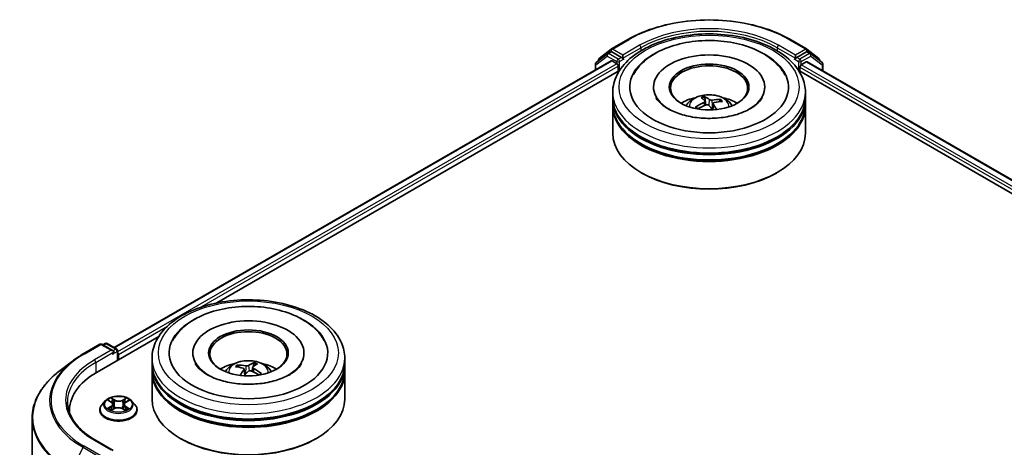
# Model space of a CAD drawing. Units: millimetres. Extents: x 36 to 7134, y 20 to 1144.
# Drawn here: x 361 to 438, y 525 to 558 of the extents above; entities that cross this region are included whole.
import ezdxf

# ---------------------------------------------------------------- set-up
doc = ezdxf.new("R2010")
doc.units = ezdxf.units.MM
doc.header["$LTSCALE"] = 2.5
doc.layers.add('Visible (ISO)', color=7, linetype='Continuous', lineweight=35)
doc.layers.add('Visible Narrow (ISO)', color=7, linetype='Continuous', lineweight=25)

msp = doc.modelspace()

# ---------------------------------------------------------------- linework, layer by layer
at = {"layer": 'Visible (ISO)'}
for p, q in [((407.1486, 556.1546), (408.4567, 556.9099)), ((421.0243, 556.9099), (422.3324, 556.1546)), ((406.8266, 555.7878), (405.9506, 555.1014)), ((406.1981, 555.4117), (407.131, 556.1428)), ((406.8441, 555.7996), (407.0916, 555.9425)), ((407.9169, 555.5019), (407.1666, 555.9351)), ((408.023, 555.4407), (408.023, 555.6856)), ((421.458, 555.6856), (421.458, 555.4407)), ((422.3144, 555.9351), (421.5641, 555.5019)), ((422.3499, 556.1428), (423.2829, 555.4117)), ((422.6369, 555.7996), (422.3894, 555.9425)), ((423.5304, 555.1014), (422.6544, 555.7878)), ((368.4393, 532.907), (407.1138, 555.2357)), ((405.8931, 554.9833), (405.8931, 554.5309)), ((406.1406, 555.2503), (406.1406, 555.2937)), ((407.1888, 555.2283), (407.5634, 555.012)), ((407.6694, 554.8283), (407.6694, 554.4201)), ((408.0494, 555.3747), (408.054, 555.372)), ((421.4269, 555.372), (421.4316, 555.3747)), ((421.8116, 554.4201), (421.8116, 554.7466)), ((421.9176, 554.9304), (422.2922, 555.1466)), ((422.3672, 555.1541), (492.7908, 514.495)), ((423.3404, 555.2937), (423.3404, 555.2503)), ((423.5879, 554.4493), (423.5879, 554.9833)), ((376.4289, 536.3834), (407.7646, 554.475)), ((421.7163, 554.475), (484.8718, 518.0122)), ((407.2405, 552.3788), (407.2405, 552.7871)), ((410.4155, 553.1953), (410.4155, 553.0973)), ((419.0655, 553.1953), (419.0655, 553.0973)), ((422.2405, 552.3788), (422.2405, 552.7871)), ((407.2405, 551.8481), (407.2405, 552.2563)), ((407.2405, 549.6027), (407.2405, 551.7256)), ((414.4929, 551.791), (414.3993, 552.3908)), ((414.4216, 552.0915), (414.4553, 551.7776)), ((415.0594, 551.9113), (415.0058, 551.4121)), ((415.5905, 552.1682), (415.5422, 552.0537)), ((422.2405, 551.8481), (422.2405, 552.2563)), ((422.2405, 549.6027), (422.2405, 551.7256)), ((413.7795, 551.6013), (413.7617, 551.6287)), ((409.5079, 546.5), (409.4372, 546.5409)), ((419.9731, 546.5), (420.0438, 546.5409)), ((367.1168, 531.007), (371.9143, 533.7768)), ((366.0303, 532.415), (367.3384, 533.1702)), ((368.3629, 532.6654), (367.4884, 533.1702)), ((367.7411, 533.2235), (367.5686, 533.1239)), ((367.8911, 533.2235), (368.6414, 532.7903)), ((368.7164, 531.9305), (368.7164, 532.6604)), ((365.1979, 531.8608), (364.1423, 531.0481)), ((368.7786, 531.9664), (368.7786, 532.3746)), ((371.3902, 531.6806), (371.3902, 532.0889)), ((374.5652, 532.4971), (374.5652, 532.3991)), ((383.2152, 532.4971), (383.2152, 532.3991)), ((386.3902, 531.6806), (386.3902, 532.0889)), ((371.3902, 531.1499), (371.3902, 531.5581)), ((371.3902, 528.9045), (371.3902, 531.0274)), ((378.1364, 531.3868), (378.0893, 531.5074)), ((378.5604, 531.2356), (378.6091, 530.7824)), ((379.1854, 531.0509), (379.1852, 531.0505)), ((379.2199, 531.3716), (379.1854, 531.0504)), ((379.307, 531.6754), (379.2591, 531.4247)), ((386.3902, 531.1499), (386.3902, 531.5581)), ((386.3902, 528.9045), (386.3902, 531.0274)), ((367.7532, 528.7655), (367.5051, 528.4888)), ((368.0069, 528.8031), (368.2147, 528.6744)), ((369.3536, 528.6628), (369.5705, 528.788)), ((369.8039, 528.7655), (370.052, 528.4888)), ((364.9641, 528.0064), (364.9641, 527.8558)), ((367.3286, 528.0472), (367.3286, 528.0638)), ((368.2342, 528.0434), (368.4597, 528.1647)), ((368.3402, 528.5029), (368.3811, 528.1224)), ((369.0773, 528.1583), (369.2941, 528.0331)), ((369.2169, 528.4847), (369.1758, 528.1014)), ((370.2286, 528.0472), (370.2286, 528.0638)), ((362.0641, 439.7881), (362.0641, 527.4307)), ((368.3629, 524.9087), (366.9797, 525.7072)), ((373.6576, 525.8018), (373.5869, 525.8427)), ((384.1228, 525.8018), (384.1935, 525.8427))]:
    msp.add_line(p, q, dxfattribs=at)
for centre, start, end in [((406.9191, 555.6697), 120, 128.080361), ((407.2236, 556.0247), 120, 128.080361), ((422.2574, 556.0247), 51.919639, 60), ((422.5619, 555.6697), 51.919639, 60), ((406.0431, 554.9833), 128.080361, 180), ((406.2906, 555.2937), 128.080361, 180), ((423.1904, 555.2937), 0, 51.919639), ((423.4379, 554.9833), 0, 51.919639), ((367.4134, 533.0403), 60, 120), ((367.8161, 533.0936), 60, 120), ((368.5664, 532.6604), 0, 60)]:
    msp.add_arc(centre, 0.15, start, end, dxfattribs=at)
for centre, major_axis, ratio, start_param, end_param in [((407.1666, 555.8126), (-0.075, 0.1299), 0.5773503, 5.4977871, 6.2831853), ((414.7405, 553.1953), (6.175, 0), 0.5773503, 2.2877064, 7.1370716), ((414.7405, 553.1953), (4.325, 0), 0.5773503, 5.4710656, 10.2368977), ((422.3144, 555.8126), (0.075, 0.1299), 0.5773503, 0, 0.7853982), ((407.1888, 555.1058), (-0.075, 0.1299), 0.5773503, 5.4977871, 6.2831853), ((407.5634, 554.8895), (-0.075, 0.1299), 0.5773503, 3.9269908, 5.4977871), ((408.129, 555.5019), (-0.075, -0.1299), 0.5773503, 5.4977871, 7.0685835), ((414.7405, 553.1137), (-3, 0), 0.5773503, 2.3727253, 7.0520527), ((421.3519, 555.5019), (0.075, -0.1299), 0.5773503, 5.4977871, 7.0685835), ((421.9176, 554.8079), (-0.075, -0.1299), 0.5773503, 3.9269908, 5.4977871), ((422.2922, 555.0242), (0.075, 0.1299), 0.5773503, 0, 0.7853982), ((414.68, 549.3426), (-0.7907, 3.1516), 0.457042, 5.7364918, 5.9754761), ((414.7405, 552.2563), (7.5, 0), 0.5773503, 3.12745, 6.2973279), ((414.7405, 551.7256), (7.5, 0), 0.5773503, 3.12745, 6.2973279), ((414.7405, 552.3788), (-7.5, 0), 0.5773503, 0, 3.1415927), ((414.7405, 551.8481), (-7.5, 0), 0.5773503, 0, 3.1415927), ((414.7405, 550.7458), (-3, 0), 0.5773503, 5.0762837, 5.5305884), ((414.7754, 549.3278), (-2.1144, -2.4671), 0.7547193, 4.1458059, 4.3847902), ((414.7119, 549.3996), (2.6828, 1.8331), 0.6919896, 1.1952317, 1.434216), ((414.8043, 549.3793), (-1.0374, 3.0792), 0.2822163, 5.7069552, 5.9459395), ((414.801, 549.3829), (1.2476, -3.0002), 0.3564032, 2.1564909, 2.3240512), ((414.7691, 549.3259), (-2.418, -2.1704), 0.7926284, 3.7889169, 4.0279012), ((414.6767, 549.3463), (-0.5767, 3.1976), 0.3828551, 5.353734, 5.5456384), ((414.7055, 549.3977), (2.4452, 2.1397), 0.6540806, 0.6565494, 0.8955337), ((414.7405, 550.7458), (-3, 0), 0.5773503, 3.8941895, 4.3484943), ((414.7405, 552.2563), (-7.4, 0), 0.5773503, 0.478284, 2.6633086), ((414.7405, 549.6027), (7.5, 0), 0.5773503, 3.1415927, 6.2831853), ((414.7405, 551.7256), (-7.4, 0), 0.5773503, 0.478284, 2.6633086), ((414.7405, 549.5211), (7.4, 0), 0.5773503, 3.9269908, 5.4977871), ((378.8902, 532.4971), (6.175, 0), 0.5773503, 2.2877064, 7.1370716), ((378.8902, 532.4971), (4.325, 0), 0.5773503, 5.4710656, 10.2368977), ((378.8902, 532.4155), (-3, 0), 0.5773503, 2.3727253, 7.0520527), ((368.2129, 532.5788), (0.2121, 0), 0.5773503, 0, 1.5707963), ((368.3189, 532.5175), (-0.075, -0.1299), 0.5773503, 0.7853982, 2.3561945), ((368.6725, 532.4359), (0.075, -0.1299), 0.5773503, 0.7853982, 1.9291159), ((372.3141, 528.0064), (-7.35, 0), 0.5773503, 5.4977871, 6.3223572), ((378.8902, 531.5581), (7.5, 0), 0.5773503, 3.12745, 6.2973279), ((378.8902, 531.0274), (7.5, 0), 0.5773503, 3.12745, 6.2973279), ((378.8902, 531.6806), (-7.5, 0), 0.5773503, 0, 3.1415927), ((378.8902, 531.1499), (-7.5, 0), 0.5773503, 0, 3.1415927), ((378.8902, 530.0476), (-3, 0), 0.5773503, 5.0762837, 5.5305884), ((378.9298, 528.6978), (2.2579, -2.3365), 0.6200562, 2.306229, 2.5452133), ((378.8567, 528.6291), (-2.1853, 2.4046), 0.7642989, 5.4692486, 5.7082329), ((378.9515, 528.6452), (-0.7395, -3.164), 0.4399807, 3.8933695, 4.0932844), ((378.8326, 528.6874), (1.4141, 2.9254), 0.4103314, 0.8459419, 1.0177289), ((378.9478, 528.6417), (0.9623, 3.1035), 0.5109701, 0.3274505, 0.5664348), ((378.9237, 528.7), (2.5021, -2.073), 0.6636601, 1.790698, 2.015921), ((378.8288, 528.6839), (1.1976, 3.0205), 0.3393419, 0.360416, 0.5994003), ((378.8506, 528.6313), (-1.8882, 2.6443), 0.720695, 5.0984722, 5.3374565), ((378.8902, 530.0476), (-3, 0), 0.5773503, 3.8941895, 4.3484943), ((378.8902, 531.5581), (-7.4, 0), 0.5773503, 0.478284, 2.6633086), ((378.8902, 528.9045), (7.5, 0), 0.5773503, 3.1415927, 6.2831853), ((378.8902, 531.0274), (-7.4, 0), 0.5773503, 0.478284, 2.6633086), ((372.3141, 527.1899), (-7.5, 0), 0.5773503, 6.0825558, 6.1060904), ((378.8902, 528.8229), (7.4, 0), 0.5773503, 3.9269908, 5.4977871)]:
    msp.add_ellipse(centre, major_axis=major_axis, ratio=ratio, start_param=start_param, end_param=end_param, dxfattribs=at)
for centre in [(414.7405, 553.1953), (378.8902, 532.4971)]:
    msp.add_ellipse(centre, major_axis=(-3.1, 0), ratio=0.5773503, dxfattribs=at)
for points, knots in [([(408.4567, 556.9099), (409.1187, 557.292), (409.8825, 557.6121), (411.5412, 558.1001), (412.4359, 558.2678), (414.2706, 558.4356), (415.2104, 558.4356), (417.0451, 558.2678), (417.9397, 558.1001), (419.5985, 557.6121), (420.3623, 557.292), (421.0243, 556.9099)], [1.5707963, 1.5707963, 1.5707963, 1.5707963, 1.8849556, 1.8849556, 2.1991149, 2.1991149, 2.5132741, 2.5132741, 2.8274334, 2.8274334, 3.1415927, 3.1415927, 3.1415927, 3.1415927]), ([(407.2405, 552.7871), (407.2405, 553.251), (407.3567, 553.7133), (407.8058, 554.603), (408.151, 555.0267), (409.0507, 555.8079), (409.6204, 556.1585), (410.9144, 556.7344), (411.6407, 556.9579), (413.1685, 557.2556), (413.9693, 557.3303), (415.5682, 557.3266), (416.3659, 557.2485), (417.8842, 556.9457), (418.6043, 556.7207), (419.8979, 556.1385), (420.4707, 555.7808), (421.398, 554.9589), (421.7561, 554.4948), (422.1501, 553.6056), (422.2405, 553.1968), (422.2405, 552.7871)], [2.5790578, 2.5790578, 2.5790578, 2.5790578, 2.8626629, 2.8626629, 3.1658623, 3.1658623, 3.4931246, 3.4931246, 3.8244026, 3.8244026, 4.1538711, 4.1538711, 4.4824892, 4.4824892, 4.8119939, 4.8119939, 5.143289, 5.143289, 5.4701648, 5.4701648, 5.7206505, 5.7206505, 5.7206505, 5.7206505]), ([(408.8317, 554.1328), (408.9583, 554.3737), (409.1158, 554.5987), (409.6303, 555.1891), (410.0435, 555.5145), (411.0245, 556.0852), (411.6048, 556.3198), (412.8447, 556.6596), (413.5043, 556.7644), (414.8357, 556.8396), (415.5071, 556.8111), (416.8073, 556.6235), (417.4358, 556.4642), (418.5974, 556.0168), (419.1298, 555.7278), (420.024, 555.0275), (420.3921, 554.6174), (420.6454, 554.1402), (420.6473, 554.1365), (420.6493, 554.1328)], [2.354394, 2.354394, 2.354394, 2.354394, 2.5259347, 2.5259347, 2.8412862, 2.8412862, 3.1873347, 3.1873347, 3.5330023, 3.5330023, 3.8753947, 3.8753947, 4.218763, 4.218763, 4.5660579, 4.5660579, 4.9039331, 4.9039331, 4.9065675, 4.9065675, 4.9065675, 4.9065675]), ([(407.9169, 555.5019), (407.9303, 555.4942), (407.9445, 555.4827), (407.9715, 555.4555), (407.9845, 555.4398), (408.0029, 555.4179), (408.0097, 555.4098), (408.0233, 555.3953), (408.0301, 555.3888), (408.0407, 555.3803), (408.045, 555.3772), (408.0494, 555.3747)], [0.185147228, 0.185147228, 0.185147228, 0.185147228, 0.196528423, 0.196528423, 0.207909617, 0.207909617, 0.213859594, 0.213859594, 0.21980957, 0.21980957, 0.223874943, 0.223874943, 0.223874943, 0.223874943]), ([(421.4316, 555.3747), (421.436, 555.3772), (421.4403, 555.3803), (421.4509, 555.3888), (421.4577, 555.3953), (421.4713, 555.4098), (421.4781, 555.4179), (421.4965, 555.4398), (421.5095, 555.4555), (421.5365, 555.4827), (421.5507, 555.4942), (421.5641, 555.5019)], [0.022988029, 0.022988029, 0.022988029, 0.022988029, 0.027053401, 0.027053401, 0.033003378, 0.033003378, 0.038953354, 0.038953354, 0.050334548, 0.050334548, 0.061715743, 0.061715743, 0.061715743, 0.061715743]), ([(412.9511, 551.7338), (413.0068, 551.83), (413.0725, 551.9153), (413.2632, 552.1171), (413.3977, 552.2159), (413.7169, 552.396), (413.9066, 552.4664), (414.3081, 552.564), (414.5207, 552.5885), (414.9439, 552.5895), (415.1542, 552.5667), (415.5641, 552.4706), (415.7637, 552.3974), (416.1277, 552.1896), (416.2955, 552.0578), (416.4677, 551.8331), (416.5002, 551.785), (416.5299, 551.7338)], [5.5074006, 5.5074006, 5.5074006, 5.5074006, 5.6842455, 5.6842455, 5.9816029, 5.9816029, 6.3568628, 6.3568628, 6.7512877, 6.7512877, 7.1411241, 7.1411241, 7.5353919, 7.5353919, 7.9096977, 7.9096977, 8.0037768, 8.0037768, 8.0037768, 8.0037768]), ([(414.3627, 552.4556), (414.3663, 552.4542), (414.3704, 552.4513), (414.3778, 552.444), (414.3823, 552.4378), (414.389, 552.4256), (414.3925, 552.4174), (414.3966, 552.4042), (414.3983, 552.3972), (414.3993, 552.3908)], [0.014560073, 0.014560073, 0.014560073, 0.014560073, 0.018722682, 0.018722682, 0.023429831, 0.023429831, 0.028069056, 0.028069056, 0.031810233, 0.031810233, 0.031810233, 0.031810233]), ([(416.9125, 551.067), (416.5284, 550.949), (416.1057, 550.8609), (415.22, 550.7573), (414.7565, 550.7431), (413.844, 550.7929), (413.3951, 550.8572), (412.5675, 551.0532), (412.188, 551.1841), (411.5418, 551.4861), (411.273, 551.6561), (410.8609, 551.9992), (410.7176, 552.1711), (410.6191, 552.3403), (410.6102, 552.3563), (410.602, 552.372)], [0, 0, 0, 0, 0.2889887, 0.2889887, 0.583141, 0.583141, 0.878123, 0.878123, 1.1693348, 1.1693348, 1.4533552, 1.4533552, 1.7352619, 1.7352619, 1.7649749, 1.7649749, 1.7649749, 1.7649749]), ([(414.4079, 552.1208), (414.4162, 552.1116), (414.4213, 552.1004), (414.4224, 552.0768), (414.4184, 552.0643), (414.4036, 552.0416), (414.3918, 552.0297), (414.3656, 552.0115), (414.3528, 552.0044), (414.3393, 551.9985)], [0, 0, 0, 0, 0.012499779, 0.012499779, 0.024999557, 0.024999557, 0.037523671, 0.037523671, 0.046676606, 0.046676606, 0.046676606, 0.046676606]), ([(414.5159, 551.799), (414.5349, 551.8056), (414.5568, 551.8101), (414.601, 551.8126), (414.6232, 551.8107), (414.6622, 551.8018), (414.6816, 551.7944), (414.7095, 551.7772), (414.7197, 551.7686), (414.7276, 551.7595)], [0, 0, 0, 0, 0.012499779, 0.012499779, 0.024999557, 0.024999557, 0.037523671, 0.037523671, 0.046676606, 0.046676606, 0.046676606, 0.046676606]), ([(414.9651, 552.1831), (414.9461, 552.1801), (414.9242, 552.1786), (414.88, 552.1799), (414.8577, 552.1826), (414.8188, 552.1909), (414.7994, 552.197), (414.7715, 552.21), (414.7613, 552.2162), (414.7534, 552.2227)], [0, 0, 0, 0, 0.012499779, 0.012499779, 0.024999557, 0.024999557, 0.037523671, 0.037523671, 0.046676606, 0.046676606, 0.046676606, 0.046676606]), ([(415.0731, 551.8614), (415.0648, 551.8741), (415.0597, 551.8883), (415.0586, 551.9157), (415.0626, 551.9289), (415.0774, 551.9512), (415.0892, 551.9617), (415.1154, 551.9757), (415.1282, 551.9804), (415.1416, 551.9836)], [0, 0, 0, 0, 0.012499779, 0.012499779, 0.024999557, 0.024999557, 0.037523671, 0.037523671, 0.046676606, 0.046676606, 0.046676606, 0.046676606]), ([(415.5905, 552.1682), (415.593, 552.1739), (415.5965, 552.18), (415.6052, 552.1908), (415.612, 552.1971), (415.6249, 552.2056), (415.6333, 552.2094), (415.6468, 552.2128), (415.6542, 552.2135), (415.6605, 552.2131)], [0.0427285, 0.0427285, 0.0427285, 0.0427285, 0.046469677, 0.046469677, 0.051108902, 0.051108902, 0.055816051, 0.055816051, 0.05997866, 0.05997866, 0.05997866, 0.05997866]), ([(418.879, 552.372), (418.7884, 552.1996), (418.6279, 552.0001), (418.1731, 551.6325), (417.9016, 551.4652), (417.3765, 551.2256), (417.152, 551.1405), (416.9125, 551.067)], [5.49598667, 5.49598667, 5.49598667, 5.49598667, 5.82152837, 5.82152837, 6.1030491, 6.1030491, 6.28318531, 6.28318531, 6.28318531, 6.28318531]), ([(413.6929, 551.6326), (413.6986, 551.6366), (413.7055, 551.6401), (413.7183, 551.6444), (413.7264, 551.6455), (413.7391, 551.6445), (413.746, 551.6424), (413.755, 551.6367), (413.7588, 551.6328), (413.7617, 551.6287)], [0.014560073, 0.014560073, 0.014560073, 0.014560073, 0.018722682, 0.018722682, 0.023429831, 0.023429831, 0.028069056, 0.028069056, 0.031810233, 0.031810233, 0.031810233, 0.031810233]), ([(413.8609, 551.5104), (413.8595, 551.5116), (413.8582, 551.5129), (413.8481, 551.5222), (413.8397, 551.5304), (413.8237, 551.5469), (413.8161, 551.5552), (413.8017, 551.572), (413.7949, 551.5805), (413.7821, 551.5975), (413.7761, 551.6061), (413.7705, 551.6146)], [4.61786648, 4.61786648, 4.61786648, 4.61786648, 4.62548288, 4.62548288, 4.67523647, 4.67523647, 4.72499006, 4.72499006, 4.77474364, 4.77474364, 4.82449723, 4.82449723, 4.82449723, 4.82449723]), ([(371.3902, 532.0889), (371.3902, 532.5528), (371.5064, 533.0151), (371.9555, 533.9048), (372.3007, 534.3285), (373.2004, 535.1097), (373.7701, 535.4603), (375.0641, 536.0362), (375.7904, 536.2597), (377.3182, 536.5574), (378.119, 536.6321), (379.7178, 536.6284), (380.5156, 536.5503), (382.0339, 536.2475), (382.754, 536.0225), (384.0476, 535.4403), (384.6204, 535.0826), (385.5477, 534.2607), (385.9057, 533.7967), (386.2998, 532.9074), (386.3902, 532.4986), (386.3902, 532.0889)], [2.3561945, 2.3561945, 2.3561945, 2.3561945, 2.6397996, 2.6397996, 2.9429989, 2.9429989, 3.2702613, 3.2702613, 3.6015393, 3.6015393, 3.9310077, 3.9310077, 4.2596259, 4.2596259, 4.5891306, 4.5891306, 4.9204257, 4.9204257, 5.2473015, 5.2473015, 5.4977871, 5.4977871, 5.4977871, 5.4977871]), ([(372.9814, 533.4346), (373.0345, 533.5357), (373.0931, 533.634), (373.4178, 534.1222), (373.7605, 534.4648), (374.6143, 535.0959), (375.1442, 535.3703), (376.3121, 535.8002), (376.9524, 535.9527), (378.2672, 536.1229), (378.941, 536.1418), (380.2648, 536.0476), (380.9147, 535.9348), (382.1384, 535.5802), (382.7116, 535.3376), (383.7198, 534.7247), (384.1569, 534.3543), (384.6073, 533.7629), (384.7107, 533.6026), (384.799, 533.4346)], [2.1315307, 2.1315307, 2.1315307, 2.1315307, 2.2034839, 2.2034839, 2.4998534, 2.4998534, 2.8400052, 2.8400052, 3.1871234, 3.1871234, 3.5302766, 3.5302766, 3.8727785, 3.8727785, 4.2187278, 4.2187278, 4.5640873, 4.5640873, 4.6837042, 4.6837042, 4.6837042, 4.6837042]), ([(365.1979, 531.8608), (365.2489, 531.9), (365.3008, 531.9388), (365.4065, 532.0156), (365.4603, 532.0535), (365.5696, 532.1283), (365.6251, 532.1653), (365.7379, 532.2383), (365.7952, 532.2743), (365.9115, 532.3454), (365.9705, 532.3804), (366.0303, 532.415)], [2.99965734, 2.99965734, 2.99965734, 2.99965734, 3.0280444, 3.0280444, 3.05643146, 3.05643146, 3.08481853, 3.08481853, 3.11320559, 3.11320559, 3.14159265, 3.14159265, 3.14159265, 3.14159265]), ([(377.1008, 531.0356), (377.1565, 531.1318), (377.2222, 531.2171), (377.4129, 531.4189), (377.5473, 531.5177), (377.8666, 531.6978), (378.0563, 531.7682), (378.4578, 531.8658), (378.6704, 531.8903), (379.0935, 531.8914), (379.3039, 531.8685), (379.7138, 531.7724), (379.9134, 531.6992), (380.2774, 531.4914), (380.4452, 531.3596), (380.6174, 531.1349), (380.6499, 531.0868), (380.6796, 531.0356)], [6.0549766, 6.0549766, 6.0549766, 6.0549766, 6.2318215, 6.2318215, 6.5291789, 6.5291789, 6.9044389, 6.9044389, 7.2988638, 7.2988638, 7.6887001, 7.6887001, 8.0829679, 8.0829679, 8.4572738, 8.4572738, 8.5513529, 8.5513529, 8.5513529, 8.5513529]), ([(364.1423, 531.0481), (363.8773, 530.8441), (363.6344, 530.6297), (363.1973, 530.1835), (363.003, 529.9517), (362.6667, 529.474), (362.5247, 529.2282), (362.2959, 528.7264), (362.2092, 528.4705), (362.0933, 527.9533), (362.0641, 527.692), (362.0641, 527.4307)], [3.28352797, 3.28352797, 3.28352797, 3.28352797, 3.41222054, 3.41222054, 3.54091311, 3.54091311, 3.66960568, 3.66960568, 3.79829825, 3.79829825, 3.92699082, 3.92699082, 3.92699082, 3.92699082]), ([(380.115, 530.1523), (379.6782, 530.0835), (379.2193, 530.0516), (378.303, 530.066), (377.8458, 530.1129), (376.9895, 530.2782), (376.59, 530.3959), (375.8959, 530.6789), (375.5996, 530.8432), (375.1331, 531.1831), (374.9618, 531.3578), (374.8099, 531.5715), (374.778, 531.6237), (374.7516, 531.6738)], [0, 0, 0, 0, 0.2933327, 0.2933327, 0.5885323, 0.5885323, 0.880986, 0.880986, 1.1667251, 1.1667251, 1.4475095, 1.4475095, 1.5421115, 1.5421115, 1.5421115, 1.5421115]), ([(378.0222, 531.5554), (378.0283, 531.5555), (378.0354, 531.5545), (378.0483, 531.5505), (378.0564, 531.5463), (378.0688, 531.5372), (378.0753, 531.5307), (378.0835, 531.5195), (378.0869, 531.5132), (378.0893, 531.5074)], [0.014560073, 0.014560073, 0.014560073, 0.014560073, 0.018722682, 0.018722682, 0.023429831, 0.023429831, 0.028069056, 0.028069056, 0.031810233, 0.031810233, 0.031810233, 0.031810233]), ([(378.4893, 531.3036), (378.5062, 531.2985), (378.522, 531.2908), (378.546, 531.2712), (378.5541, 531.2594), (378.5618, 531.2355), (378.5618, 531.2217), (378.554, 531.198), (378.5484, 531.188), (378.541, 531.1786)], [0, 0, 0, 0, 0.012499779, 0.012499779, 0.024999557, 0.024999557, 0.037523671, 0.037523671, 0.046676606, 0.046676606, 0.046676606, 0.046676606]), ([(378.9088, 531.5244), (378.8969, 531.5163), (378.8808, 531.5087), (378.8437, 531.4968), (378.8226, 531.4925), (378.7816, 531.4878), (378.759, 531.4871), (378.7215, 531.4895), (378.7061, 531.4916), (378.6923, 531.4945)], [0, 0, 0, 0, 0.012499779, 0.012499779, 0.024999557, 0.024999557, 0.037523671, 0.037523671, 0.046676606, 0.046676606, 0.046676606, 0.046676606]), ([(378.8716, 531.0614), (378.8835, 531.073), (378.8995, 531.0836), (378.9367, 531.0993), (378.9578, 531.1044), (378.9988, 531.1086), (379.0214, 531.1079), (379.0589, 531.1013), (379.0742, 531.0969), (379.088, 531.0913)], [0, 0, 0, 0, 0.012499779, 0.012499779, 0.024999557, 0.024999557, 0.037523671, 0.037523671, 0.046676606, 0.046676606, 0.046676606, 0.046676606]), ([(379.2911, 531.2821), (379.2741, 531.2908), (379.2583, 531.3016), (379.2344, 531.3249), (379.2262, 531.3375), (379.2186, 531.3609), (379.2186, 531.3733), (379.2264, 531.3928), (379.232, 531.4005), (379.2394, 531.4071)], [0, 0, 0, 0, 0.012499779, 0.012499779, 0.024999557, 0.024999557, 0.037523671, 0.037523671, 0.046676606, 0.046676606, 0.046676606, 0.046676606]), ([(379.307, 531.6754), (379.3082, 531.6818), (379.3102, 531.6887), (379.315, 531.7017), (379.319, 531.7097), (379.3267, 531.7216), (379.3318, 531.7275), (379.3402, 531.7346), (379.3449, 531.7372), (379.3489, 531.7384)], [0.0427285, 0.0427285, 0.0427285, 0.0427285, 0.046469677, 0.046469677, 0.051108902, 0.051108902, 0.055816051, 0.055816051, 0.05997866, 0.05997866, 0.05997866, 0.05997866]), ([(383.0287, 531.6738), (382.9992, 531.6176), (382.9626, 531.5588), (382.7896, 531.3231), (382.5921, 531.1316), (382.0793, 530.7842), (381.7758, 530.6271), (381.0757, 530.3598), (380.6776, 530.2505), (380.2091, 530.1675), (380.1622, 530.1597), (380.115, 530.1523)], [5.2731233, 5.2731233, 5.2731233, 5.2731233, 5.3791958, 5.3791958, 5.6841913, 5.6841913, 5.9649416, 5.9649416, 6.2514958, 6.2514958, 6.2831853, 6.2831853, 6.2831853, 6.2831853]), ([(379.8407, 530.8889), (379.8336, 530.8795), (379.826, 530.8702), (379.8099, 530.8518), (379.8013, 530.8427), (379.7833, 530.8246), (379.7738, 530.8157), (379.7539, 530.7981), (379.7434, 530.7894), (379.7293, 530.7782), (379.7259, 530.7756), (379.7226, 530.7731)], [3.00460449, 3.00460449, 3.00460449, 3.00460449, 3.05930029, 3.05930029, 3.11399608, 3.11399608, 3.16869187, 3.16869187, 3.22338767, 3.22338767, 3.24000211, 3.24000211, 3.24000211, 3.24000211]), ([(379.8407, 530.8888), (379.8433, 530.8921), (379.8464, 530.8949), (379.8543, 530.8998), (379.8609, 530.9017), (379.8731, 530.9021), (379.8808, 530.9006), (379.893, 530.8958), (379.8995, 530.8919), (379.905, 530.8877)], [0.043364873, 0.043364873, 0.043364873, 0.043364873, 0.046469677, 0.046469677, 0.051108902, 0.051108902, 0.055816051, 0.055816051, 0.05997866, 0.05997866, 0.05997866, 0.05997866]), ([(366.9797, 525.7072), (366.7024, 525.8673), (366.4476, 526.0397), (365.9893, 526.4038), (365.7858, 526.5957), (365.4349, 526.9933), (365.2874, 527.1991), (365.051, 527.6191), (364.9622, 527.8333), (364.8437, 528.2651), (364.8141, 528.4828), (364.8141, 528.7004)], [1.57079633, 1.57079633, 1.57079633, 1.57079633, 1.72787596, 1.72787596, 1.88495559, 1.88495559, 2.04203522, 2.04203522, 2.19911486, 2.19911486, 2.35619449, 2.35619449, 2.35619449, 2.35619449]), ([(369.8039, 528.7655), (369.7426, 528.834), (369.6647, 528.894), (369.4808, 528.9974), (369.3737, 529.0399), (369.1439, 529.1021), (369.0212, 529.1217), (368.7725, 529.1368), (368.6466, 529.1324), (368.4029, 529.0999), (368.2852, 529.0719), (368.0688, 528.9939), (367.9703, 528.9438), (367.8365, 528.8479), (367.7916, 528.8084), (367.7532, 528.7655)], [1.2807273, 1.2807273, 1.2807273, 1.2807273, 1.6017402, 1.6017402, 1.9361688, 1.9361688, 2.2692463, 2.2692463, 2.6005597, 2.6005597, 2.9322956, 2.9322956, 3.2662736, 3.2662736, 3.4671867, 3.4671867, 3.4671867, 3.4671867]), ([(367.5051, 528.4888), (367.4828, 528.4639), (367.4623, 528.4381), (367.4253, 528.385), (367.4088, 528.3576), (367.3802, 528.3015), (367.3681, 528.2728), (367.3485, 528.2143), (367.341, 528.1846), (367.3311, 528.1245), (367.3286, 528.0942), (367.3286, 528.0638)], [3.46718671, 3.46718671, 3.46718671, 3.46718671, 3.56270003, 3.56270003, 3.65821336, 3.65821336, 3.75372668, 3.75372668, 3.84924, 3.84924, 3.94475332, 3.94475332, 3.94475332, 3.94475332]), ([(367.3286, 528.0472), (367.3286, 527.9578), (367.3521, 527.8686), (367.4435, 527.6978), (367.513, 527.6165), (367.6924, 527.469), (367.8037, 527.4035), (368.0557, 527.2965), (368.1964, 527.2551), (368.4922, 527.2007), (368.6472, 527.1876), (368.9563, 527.1905), (369.1103, 527.2065), (369.4025, 527.2663), (369.5405, 527.3101), (369.787, 527.4218), (369.8954, 527.4897), (370.0702, 527.644), (370.137, 527.7302), (370.2115, 527.8948), (370.2286, 527.971), (370.2286, 528.0472)], [3.9447533, 3.9447533, 3.9447533, 3.9447533, 4.2444639, 4.2444639, 4.5568749, 4.5568749, 4.8813679, 4.8813679, 5.2070959, 5.2070959, 5.5318463, 5.5318463, 5.8562012, 5.8562012, 6.1810353, 6.1810353, 6.5068327, 6.5068327, 6.8307477, 6.8307477, 7.086346, 7.086346, 7.086346, 7.086346]), ([(368.0859, 528.1507), (368.0946, 528.1432), (368.104, 528.1356), (368.1243, 528.1205), (368.1351, 528.113), (368.1583, 528.0981), (368.1706, 528.0907), (368.1965, 528.0762), (368.2101, 528.0691), (368.2321, 528.0583), (368.2401, 528.0546), (368.2482, 528.051)], [4.53466984, 4.53466984, 4.53466984, 4.53466984, 4.60490131, 4.60490131, 4.67513277, 4.67513277, 4.74536424, 4.74536424, 4.81559571, 4.81559571, 4.85397997, 4.85397997, 4.85397997, 4.85397997]), ([(368.3402, 528.5029), (368.3388, 528.5162), (368.3358, 528.5293), (368.3268, 528.555), (368.3208, 528.5675), (368.3062, 528.5916), (368.2975, 528.6033), (368.2777, 528.6255), (368.2666, 528.6361), (368.2422, 528.6561), (368.2289, 528.6655), (368.2147, 528.6744)], [0.86506403, 0.86506403, 0.86506403, 0.86506403, 1.00271983, 1.00271983, 1.14037563, 1.14037563, 1.27803143, 1.27803143, 1.41568723, 1.41568723, 1.55334303, 1.55334303, 1.55334303, 1.55334303]), ([(369.0773, 528.1583), (369.0445, 528.1773), (369.0071, 528.193), (368.9261, 528.2173), (368.8827, 528.2257), (368.7935, 528.2346), (368.7478, 528.2351), (368.6581, 528.228), (368.6142, 528.2205), (368.5319, 528.198), (368.4936, 528.183), (368.4597, 528.1647)], [1.5882496, 1.5882496, 1.5882496, 1.5882496, 1.8954276, 1.8954276, 2.2026055, 2.2026055, 2.5097835, 2.5097835, 2.8169614, 2.8169614, 3.1241394, 3.1241394, 3.1241394, 3.1241394]), ([(369.3536, 528.6628), (369.3381, 528.6539), (369.3237, 528.6442), (369.2971, 528.6237), (369.285, 528.6128), (369.2634, 528.5897), (369.2539, 528.5776), (369.2379, 528.5524), (369.2314, 528.5393), (369.2216, 528.5124), (369.2184, 528.4986), (369.2169, 528.4847)], [3.15904595, 3.15904595, 3.15904595, 3.15904595, 3.30380675, 3.30380675, 3.44856756, 3.44856756, 3.59332836, 3.59332836, 3.73808916, 3.73808916, 3.88284997, 3.88284997, 3.88284997, 3.88284997]), ([(369.2827, 528.0397), (369.2923, 528.0436), (369.3016, 528.0477), (369.3256, 528.0585), (369.3398, 528.0655), (369.367, 528.0796), (369.3799, 528.0869), (369.4045, 528.1016), (369.416, 528.109), (369.4378, 528.1241), (369.4479, 528.1316), (369.4573, 528.1391)], [6.1369155, 6.1369155, 6.1369155, 6.1369155, 6.18016312, 6.18016312, 6.25023204, 6.25023204, 6.32030095, 6.32030095, 6.39036987, 6.39036987, 6.46043878, 6.46043878, 6.46043878, 6.46043878]), ([(370.2286, 528.0638), (370.2286, 528.0942), (370.226, 528.1245), (370.2161, 528.1846), (370.2086, 528.2143), (370.189, 528.2728), (370.1769, 528.3015), (370.1483, 528.3576), (370.1318, 528.385), (370.0948, 528.4381), (370.0743, 528.4639), (370.052, 528.4888)], [0.80316067, 0.80316067, 0.80316067, 0.80316067, 0.89867399, 0.89867399, 0.99418732, 0.99418732, 1.08970064, 1.08970064, 1.18521396, 1.18521396, 1.28072728, 1.28072728, 1.28072728, 1.28072728])]:
    msp.add_open_spline(points, degree=3, knots=knots, dxfattribs=at)
at = {"layer": 'Visible Narrow (ISO)'}
for p, q in [((407.2236, 556.1472), (408.5317, 556.9024)), ((409.3311, 556.4409), (408.023, 555.6856)), ((421.458, 555.6856), (420.1499, 556.4409)), ((420.9493, 556.9024), (422.2574, 556.1472)), ((405.937, 554.9221), (406.813, 555.6085)), ((406.813, 555.6085), (407.5634, 555.1753)), ((406.9191, 555.7922), (407.1666, 555.9351)), ((407.6694, 555.359), (406.9191, 555.7922)), ((407.0885, 555.9408), (407.1175, 555.9635)), ((407.1175, 555.9635), (407.1666, 555.9351)), ((408.023, 555.6856), (407.2236, 556.1472)), ((407.9169, 555.5019), (407.6694, 555.359)), ((408.023, 555.4407), (409.4372, 556.2572)), ((409.4372, 556.2572), (409.4372, 556.0168)), ((420.0438, 556.2572), (421.458, 555.4407)), ((420.0438, 556.2572), (420.0438, 556.0168)), ((422.2574, 556.1472), (421.458, 555.6856)), ((421.8116, 555.359), (421.5641, 555.5019)), ((422.5619, 555.7922), (421.8116, 555.359)), ((421.9176, 555.1753), (422.6679, 555.6085)), ((422.3144, 555.9351), (422.3635, 555.9635)), ((422.3144, 555.9351), (422.5619, 555.7922)), ((422.3635, 555.9635), (422.3925, 555.9408)), ((422.6679, 555.6085), (423.544, 554.9221)), ((368.4833, 532.8816), (407.1888, 555.2283)), ((407.5634, 555.012), (368.7164, 532.5837)), ((375.0725, 536.0085), (407.6694, 554.8283)), ((405.937, 554.5563), (405.937, 554.9221)), ((407.5634, 555.1753), (407.5634, 555.012)), ((407.7755, 555.1753), (408.129, 555.3794)), ((407.7755, 554.4917), (407.7755, 555.1753)), ((421.3519, 555.3794), (421.7055, 555.1753)), ((421.7055, 555.1753), (421.7055, 554.4917)), ((421.8116, 554.7466), (485.8946, 517.7483)), ((421.9176, 554.9304), (421.9176, 555.1753)), ((487.3742, 517.139), (421.9176, 554.9304)), ((422.2922, 555.1466), (492.7468, 514.4696)), ((423.544, 554.9221), (423.544, 554.4747)), ((414.3393, 551.9985), (414.3526, 551.7388)), ((414.7534, 552.2227), (414.7129, 551.7736)), ((414.9651, 552.1831), (414.9968, 551.4197)), ((415.0731, 551.8614), (415.0304, 551.4134)), ((368.7786, 532.3746), (372.5907, 534.5756)), ((366.1053, 532.4075), (367.4134, 533.1628)), ((368.2129, 532.7012), (366.9047, 531.946)), ((367.0108, 531.7623), (368.425, 532.5788)), ((367.4134, 533.1628), (368.2129, 532.7012)), ((367.6125, 533.0986), (367.8161, 533.2161)), ((367.8161, 533.2161), (368.5664, 532.7829)), ((368.3189, 532.3951), (368.6725, 532.5992)), ((368.5664, 532.7829), (368.3629, 532.6654)), ((368.6725, 532.5992), (368.6725, 531.9052)), ((367.0108, 531.7623), (367.0108, 530.9445)), ((378.541, 531.1786), (378.5802, 530.7489)), ((378.6923, 531.4945), (378.6605, 530.8408)), ((378.9088, 531.5244), (378.9449, 531.1006)), ((379.2911, 531.2821), (379.2754, 531.01)), ((367.9358, 528.8382), (368.2015, 528.6735)), ((368.4923, 528.8355), (368.2167, 528.9947)), ((368.3014, 528.9068), (368.4746, 528.8067)), ((368.4746, 528.8067), (368.449, 528.4529)), ((369.3707, 528.9829), (369.0855, 528.8294)), ((369.1025, 528.8003), (369.2818, 528.8967)), ((369.1025, 528.8003), (369.1273, 528.446)), ((369.3661, 528.6616), (369.6419, 528.8207)), ((368.191, 528.331), (367.9153, 528.1719)), ((368.0352, 528.2022), (368.2086, 528.3022)), ((368.1864, 528.0097), (368.4716, 528.1631)), ((368.2086, 528.3022), (368.2261, 528.0613)), ((369.0648, 528.1571), (369.3404, 527.9979)), ((369.3374, 528.2906), (369.3197, 528.0559)), ((369.3374, 528.2906), (369.5044, 528.1871)), ((369.6214, 528.1544), (369.3556, 528.319)), ((366.9047, 525.6998), (368.2129, 524.9445)), ((366.0244, 525.1483), (365.0914, 523.3399)), ((366.0244, 525.1483), (367.3326, 524.393)), ((367.4134, 524.483), (366.1053, 525.2382))]:
    msp.add_line(p, q, dxfattribs=at)
for centre, major_axis, ratio, start_param, end_param in [((414.7405, 553.3178), (8.7806, 0), 0.5773503, 0.7853982, 2.3561945), ((414.7405, 553.1953), (7.5, 0), 0.5773503, 0.7853982, 2.3561945), ((414.7405, 553.3178), (-7.65, 0), 0.5773503, 3.9269908, 5.4977871), ((408.5317, 556.78), (-0.075, 0.1299), 0.5773503, 5.4977871, 6.2831853), ((409.3311, 556.3184), (-0.075, 0.1299), 0.5773503, 3.9269908, 5.4977871), ((420.1499, 556.3184), (0.075, 0.1299), 0.5773503, 0.7853982, 2.3561945), ((420.9493, 556.78), (0.075, 0.1299), 0.5773503, 0, 0.7853982), ((406.9191, 555.6697), (-0.0925, 0.1181), 0.8137675, 0, 1.4557746), ((406.9191, 555.6697), (-0.075, -0.1299), 0.5773503, 3.9269908, 5.4977871), ((406.9191, 555.6697), (-0.075, 0.1299), 0.5773503, 5.4977871, 6.2831853), ((407.2236, 556.0247), (-0.0925, 0.1181), 0.8137675, 0, 1.4557746), ((407.2236, 556.0247), (-0.075, -0.1299), 0.5773503, 3.9269908, 5.4977871), ((407.2236, 556.0247), (-0.075, 0.1299), 0.5773503, 5.4977871, 6.2831853), ((422.2574, 556.0247), (0.075, 0.1299), 0.5773503, 0, 0.7853982), ((422.2574, 556.0247), (-0.075, 0.1299), 0.5773503, 3.9269908, 5.4977871), ((422.2574, 556.0247), (0.0925, 0.1181), 0.8137675, 4.8274107, 6.2831853), ((422.5619, 555.6697), (0.075, 0.1299), 0.5773503, 0, 0.7853982), ((422.5619, 555.6697), (-0.075, 0.1299), 0.5773503, 3.9269908, 5.4977871), ((422.5619, 555.6697), (0.0925, 0.1181), 0.8137675, 4.8274107, 6.2831853), ((406.0431, 554.9833), (-0.15, 0), 0.5773503, 0, 0.7853982), ((406.0431, 554.9833), (-0.0925, 0.1181), 0.8137675, 0, 1.4557746), ((406.2906, 555.2937), (-0.15, 0), 0.5773503, 0, 0.4029359), ((406.2906, 555.2937), (-0.0925, 0.1181), 0.8137675, 0, 1.1710674), ((407.6694, 555.2365), (-0.075, -0.1299), 0.5773503, 3.9269908, 5.4977871), ((407.6694, 555.2365), (-0.15, 0), 0.5773503, 0.7853982, 2.3561945), ((407.6694, 555.2365), (0.075, -0.1299), 0.5773503, 0.7853982, 2.3561945), ((421.8116, 555.2365), (0.075, 0.1299), 0.5773503, 0.7853982, 2.3561945), ((421.8116, 555.2365), (-0.15, 0), 0.5773503, 0.7853982, 2.3561945), ((421.8116, 555.2365), (-0.075, 0.1299), 0.5773503, 3.9269908, 5.4977871), ((423.1904, 555.2937), (0.0925, 0.1181), 0.8137675, 5.1121179, 6.2831853), ((423.1904, 555.2937), (0.15, 0), 0.5773503, 5.8802494, 6.2831853), ((423.4379, 554.9833), (0.0925, 0.1181), 0.8137675, 4.8274107, 6.2831853), ((423.4379, 554.9833), (0.15, 0), 0.5773503, 5.4977871, 6.2831853), ((414.7405, 552.7871), (-7.5, 0), 0.5773503, 0, 3.1415927), ((414.7405, 551.697), (-1.5344, 0), 0.5773503, 3.0761472, 6.3486308), ((414.7405, 551.8507), (-1.1137, 0), 0.5773503, 5.0584897, 5.311095), ((414.7405, 551.8256), (1.0366, 0), 0.5773503, 1.9061753, 2.1362111), ((414.7405, 551.8256), (1.0366, 0), 0.5773503, 0.4124159, 0.6094278), ((414.7405, 551.8507), (1.1137, 0), 0.5773503, 0.3461007, 0.5987061), ((414.7405, 551.8507), (-1.1137, 0), 0.5773503, 0.3461007, 0.5987061), ((414.7405, 551.8256), (-1.0366, 0), 0.5773503, 0.335379, 0.3602951), ((367.4134, 533.0403), (-0.075, 0.1299), 0.5773503, 5.4977871, 6.2831853), ((367.4134, 533.0403), (0.075, 0.1299), 0.5773503, 0, 0.7853982), ((367.8161, 533.0936), (-0.075, 0.1299), 0.5773503, 5.4977871, 6.2831853), ((367.8161, 533.0936), (0.075, 0.1299), 0.5773503, 0, 0.7853982), ((368.5664, 532.6604), (0.075, 0.1299), 0.5773503, 0, 0.7853982), ((368.5664, 532.6604), (-0.075, 0.1299), 0.5773503, 3.9269908, 5.4977871), ((368.5664, 532.6604), (0.15, 0), 0.5773503, 5.4977871, 6.2831853), ((372.3141, 528.7796), (-8.8949, 0), 0.5773503, 5.6397225, 7.0685835), ((372.3141, 528.8229), (-8.7806, 0), 0.5773503, 5.4977871, 7.0685835), ((372.3141, 528.8229), (-7.65, 0), 0.5773503, 5.4977871, 7.0685835), ((372.3141, 528.7004), (-7.5, 0), 0.5773503, 5.4977871, 6.2831853), ((366.1053, 532.2851), (-0.075, 0.1299), 0.5773503, 5.4977871, 6.2831853), ((366.9047, 531.8235), (-0.075, 0.1299), 0.5773503, 3.9269908, 5.4977871), ((378.8902, 532.0889), (-7.5, 0), 0.5773503, 0, 3.1415927), ((378.8902, 530.9988), (-1.5344, 0), 0.5773503, 3.0761472, 6.3486308), ((372.3141, 527.5099), (-10.2144, 0), 0.5773503, 5.6397225, 7.0685835), ((378.8902, 531.1525), (-1.1137, 0), 0.5773503, 5.6060658, 5.8586711), ((378.8902, 531.1274), (1.0366, 0), 0.5773503, 2.4537514, 2.6518382), ((378.8902, 531.1274), (1.0366, 0), 0.5773503, 0.9343745, 1.1570039), ((378.8902, 531.1525), (-1.1137, 0), 0.5773503, 4.0352694, 4.2878748), ((378.8902, 531.1525), (1.1137, 0), 0.5773503, 5.6791861, 5.8586711), ((368.7786, 528.4591), (-1.1546, 0), 0.5773503, 5.8056187, 9.9023446), ((368.7786, 528.4963), (-1.03, 0), 0.5773503, 5.2893401, 5.6707092), ((368.7786, 528.3829), (0.8061, 0), 0.5773503, 2.1585318, 2.4058386), ((368.2838, 528.8984), (-0.0206, -0.0142), 0.1931194, 1.0554318, 2.450614), ((368.344, 528.7685), (-0.0241, -0.0065), 0.2191885, 3.8372359, 5.192659), ((368.4923, 528.8151), (-0.0125, -0.0216), 0.5775288, 3.9271455, 5.4106753), ((368.7944, 528.9912), (0.452, 0), 0.5773503, 3.9266816, 5.4625713), ((368.7944, 529.0098), (-0.4271, 0), 0.5773503, 0.7850889, 2.3209787), ((369.0855, 528.809), (0.0118, -0.022), 0.5566647, 0.8896632, 2.3731931), ((369.236, 528.7594), (-0.024, 0.0068), 0.22674, 4.203445, 5.5588681), ((368.7786, 528.3829), (0.8061, 0), 0.5773503, 0.7061392, 0.9475358), ((369.2988, 528.888), (-0.0202, 0.0147), 0.1766696, 0.715083, 2.1102652), ((368.7786, 528.4963), (-1.03, 0), 0.5773503, 3.7185438, 4.0999128), ((368.7786, 528.1083), (-1.4338, 0), 0.5773503, 5.8056187, 9.9023446), ((368.7786, 528.0638), (-1.45, 0), 0.5773503, 0, 3.1415927), ((368.7786, 528.0472), (1.45, 0), 0.5773503, 3.1415927, 6.2831853), ((368.7786, 528.4963), (1.03, 0), 0.5773503, 3.7185438, 4.0999128), ((368.0529, 528.1938), (-0.005, -0.0245), 0.7707704, 4.5224125, 5.9175947), ((368.1264, 528.1411), (-0.0212, -0.0132), 0.7244764, 5.1455079, 5.8012543), ((367.8891, 528.5054), (0.4271, 0), 0.5773503, 5.4974779, 7.0333677), ((368.191, 528.3106), (0.0125, -0.0217), 0.5771717, 0.8728192, 2.356349), ((368.2015, 528.6531), (0.0132, 0.0213), 0.59732, 0, 0.8036372), ((367.8891, 528.4868), (0.452, 0), 0.5773503, 5.4974779, 6.3450887), ((368.4313, 528.4445), (-0.0241, -0.0065), 0.2191547, 3.8372294, 5.1882754), ((368.4716, 528.1427), (-0.0118, 0.022), 0.5566647, 5.5147858, 6.2831853), ((368.7627, 527.9827), (0.4271, 0), 0.5773503, 0.7850889, 2.3209787), ((369.0648, 528.1366), (0.0125, 0.0216), 0.5775288, 0, 0.7855528), ((369.1443, 528.4372), (-0.024, 0.0068), 0.2267071, 4.2078291, 5.5588751), ((369.668, 528.4872), (-0.4271, 0), 0.5773503, 5.4974779, 7.0333677), ((369.668, 528.4685), (-0.452, 0), 0.5773503, 6.221282, 7.0333677), ((369.3556, 528.2986), (-0.0132, -0.0213), 0.59732, 3.9452298, 5.4287597), ((368.7786, 528.4963), (1.03, 0), 0.5773503, 5.2893401, 5.6707092), ((369.3661, 528.6412), (-0.0125, 0.0217), 0.5771717, 5.4979417, 6.2831853), ((369.4149, 528.1279), (-0.0213, 0.0131), 0.7349286, 3.6737922, 4.2432157), ((369.4862, 528.1791), (0.0046, -0.0246), 0.7885908, 0.3566811, 1.7518633), ((372.3141, 527.4307), (-10.25, 0), 0.5773503, 0, 0.7853982), ((366.9047, 525.5773), (0.075, 0.1299), 0.5773503, 0, 0.7853982), ((366.1053, 525.1158), (-0.075, -0.1299), 0.5773503, 3.9269908, 4.7941734)]:
    msp.add_ellipse(centre, major_axis=major_axis, ratio=ratio, start_param=start_param, end_param=end_param, dxfattribs=at)
for centre, major_axis in [((414.7405, 553.1953), (7, 0)), ((378.8902, 532.4971), (7, 0)), ((368.7786, 528.4963), (1.0707, 0))]:
    msp.add_ellipse(centre, major_axis=major_axis, ratio=0.5773503, dxfattribs=at)
for points, knots in [([(368.0552, 528.7732), (368.051, 528.7781), (368.0464, 528.7827), (368.031, 528.7967), (368.0192, 528.8048), (367.9957, 528.8179), (367.9843, 528.823), (367.9604, 528.8318), (367.948, 528.8354), (367.9358, 528.8382)], [0.001625997, 0.001625997, 0.001625997, 0.001625997, 0.005934038, 0.005934038, 0.0154285, 0.0154285, 0.023744988, 0.023744988, 0.032394303, 0.032394303, 0.032394303, 0.032394303]), ([(367.9358, 528.8382), (367.9469, 528.8338), (367.9581, 528.829), (367.9799, 528.8185), (367.9904, 528.8129), (368.0027, 528.8057), (368.0048, 528.8044), (368.0069, 528.8031)], [-0.032394303, -0.032394303, -0.032394303, -0.032394303, -0.023744988, -0.023744988, -0.0154285, -0.0154285, -0.013706666, -0.013706666, -0.013706666, -0.013706666]), ([(368.3014, 528.9068), (368.2934, 528.9148), (368.2856, 528.9231), (368.266, 528.9443), (368.2545, 528.9569), (368.2342, 528.9779), (368.2254, 528.9867), (368.2167, 528.9947)], [-0.032055974, -0.032055974, -0.032055974, -0.032055974, -0.02365019, -0.02365019, -0.010200936, -0.010200936, 0.000338329, 0.000338329, 0.000338329, 0.000338329]), ([(368.2167, 528.9947), (368.222, 528.986), (368.2273, 528.9759), (368.2401, 528.9509), (368.2477, 528.9354), (368.2625, 528.9088), (368.2688, 528.8982), (368.276, 528.888)], [-0.000338329, -0.000338329, -0.000338329, -0.000338329, 0.010200936, 0.010200936, 0.02365019, 0.02365019, 0.032055974, 0.032055974, 0.032055974, 0.032055974]), ([(368.276, 528.888), (368.2884, 528.8704), (368.2994, 528.8515), (368.3183, 528.8118), (368.326, 528.791), (368.3316, 528.7702)], [-0.028982846, -0.028982846, -0.028982846, -0.028982846, -0.014585063, -0.014585063, 0, 0, 0, 0]), ([(368.3616, 528.7769), (368.3555, 528.7998), (368.3471, 528.8227), (368.3267, 528.8665), (368.3148, 528.8874), (368.3014, 528.9068)], [0, 0, 0, 0, 0.014585063, 0.014585063, 0.028982846, 0.028982846, 0.028982846, 0.028982846]), ([(368.3316, 528.7702), (368.3462, 528.7162), (368.3607, 528.6622), (368.3899, 528.5542), (368.4044, 528.5002), (368.419, 528.4463)], [-0.068779854, -0.068779854, -0.068779854, -0.068779854, -0.034389927, -0.034389927, 0, 0, 0, 0]), ([(368.449, 528.4529), (368.4344, 528.5069), (368.4198, 528.5609), (368.3907, 528.6689), (368.3762, 528.7229), (368.3616, 528.7769)], [0, 0, 0, 0, 0.034389927, 0.034389927, 0.068779854, 0.068779854, 0.068779854, 0.068779854]), ([(369.219, 528.7681), (369.2037, 528.7144), (369.1884, 528.6607), (369.1579, 528.5533), (369.1426, 528.4997), (369.1273, 528.446)], [0, 0, 0, 0, 0.034389927, 0.034389927, 0.068779854, 0.068779854, 0.068779854, 0.068779854]), ([(369.1572, 528.4387), (369.1725, 528.4924), (369.1878, 528.546), (369.2185, 528.6534), (369.2338, 528.7071), (369.2491, 528.7608)], [-0.068779854, -0.068779854, -0.068779854, -0.068779854, -0.034389927, -0.034389927, 0, 0, 0, 0]), ([(369.2818, 528.8967), (369.2678, 528.8775), (369.2553, 528.8567), (369.2341, 528.8133), (369.2254, 528.7907), (369.219, 528.7681)], [0, 0, 0, 0, 0.014491423, 0.014491423, 0.028982846, 0.028982846, 0.028982846, 0.028982846]), ([(369.2491, 528.7608), (369.2549, 528.7813), (369.2629, 528.8018), (369.2825, 528.8411), (369.294, 528.86), (369.3069, 528.8774)], [-0.028982846, -0.028982846, -0.028982846, -0.028982846, -0.014491423, -0.014491423, 0, 0, 0, 0]), ([(369.3707, 528.9829), (369.3632, 528.9764), (369.3556, 528.9695), (369.3405, 528.9552), (369.333, 528.9479), (369.3169, 528.9317), (369.3082, 528.9227), (369.2934, 528.908), (369.2877, 528.9023), (369.2818, 528.8967)], [-0.032394303, -0.032394303, -0.032394303, -0.032394303, -0.023744988, -0.023744988, -0.0154285, -0.0154285, -0.005934038, -0.005934038, 0, 0, 0, 0]), ([(369.3069, 528.8774), (369.3122, 528.8845), (369.3171, 528.8918), (369.3288, 528.9106), (369.3352, 528.9219), (369.3465, 528.9419), (369.3514, 528.9509), (369.3611, 528.9678), (369.3659, 528.9758), (369.3707, 528.9829)], [0, 0, 0, 0, 0.005934038, 0.005934038, 0.0154285, 0.0154285, 0.023744988, 0.023744988, 0.032394303, 0.032394303, 0.032394303, 0.032394303]), ([(369.6419, 528.8207), (369.6267, 528.8176), (369.6114, 528.8134), (369.5775, 528.8005), (369.5593, 528.7911), (369.5355, 528.7732), (369.5284, 528.7669), (369.5221, 528.76)], [-0.000338329, -0.000338329, -0.000338329, -0.000338329, 0.010200936, 0.010200936, 0.02365019, 0.02365019, 0.029873296, 0.029873296, 0.029873296, 0.029873296]), ([(369.5705, 528.788), (369.5802, 528.7935), (369.5901, 528.7987), (369.6139, 528.8099), (369.628, 528.8156), (369.6419, 528.8207)], [-0.017942851, -0.017942851, -0.017942851, -0.017942851, -0.010200936, -0.010200936, 0.000338329, 0.000338329, 0.000338329, 0.000338329]), ([(368.0352, 528.2022), (368.0267, 528.2007), (368.0173, 528.199), (367.9915, 528.1939), (367.9744, 528.19), (367.9432, 528.1813), (367.9291, 528.1769), (367.9153, 528.1719)], [-0.032055974, -0.032055974, -0.032055974, -0.032055974, -0.02365019, -0.02365019, -0.010200936, -0.010200936, 0.000338329, 0.000338329, 0.000338329, 0.000338329]), ([(367.9153, 528.1719), (367.9304, 528.1749), (367.9457, 528.1768), (367.9796, 528.1787), (367.9978, 528.1781), (368.0242, 528.1753), (368.0336, 528.1738), (368.0415, 528.1723)], [-0.000338329, -0.000338329, -0.000338329, -0.000338329, 0.010200936, 0.010200936, 0.02365019, 0.02365019, 0.032055974, 0.032055974, 0.032055974, 0.032055974]), ([(368.1088, 528.1495), (368.0999, 528.1637), (368.089, 528.1755), (368.0641, 528.1931), (368.0502, 528.1991), (368.0352, 528.2022)], [0, 0, 0, 0, 0.014585063, 0.014585063, 0.028982846, 0.028982846, 0.028982846, 0.028982846]), ([(368.0415, 528.1723), (368.0549, 528.1696), (368.0674, 528.1643), (368.0811, 528.1546), (368.0835, 528.1527), (368.0859, 528.1507)], [-0.028982846, -0.028982846, -0.028982846, -0.028982846, -0.014585063, -0.014585063, -0.011334219, -0.011334219, -0.011334219, -0.011334219]), ([(368.2432, 528.0482), (368.2405, 528.0484), (368.238, 528.0483), (368.2283, 528.0474), (368.2219, 528.045), (368.2106, 528.038), (368.2057, 528.0337), (368.196, 528.0231), (368.1912, 528.0168), (368.1864, 528.0097)], [0.002699359, 0.002699359, 0.002699359, 0.002699359, 0.005934038, 0.005934038, 0.0154285, 0.0154285, 0.023744988, 0.023744988, 0.032394303, 0.032394303, 0.032394303, 0.032394303]), ([(368.1864, 528.0097), (368.1939, 528.0161), (368.2015, 528.0222), (368.2166, 528.033), (368.2241, 528.0378), (368.2325, 528.0425), (368.2333, 528.0429), (368.2342, 528.0434)], [-0.032394303, -0.032394303, -0.032394303, -0.032394303, -0.023744988, -0.023744988, -0.0154285, -0.0154285, -0.014486527, -0.014486527, -0.014486527, -0.014486527]), ([(368.419, 528.4463), (368.4398, 528.3691), (368.4638, 528.2933), (368.4958, 528.2081), (368.5001, 528.197), (368.5045, 528.1859)], [-0.098241255, -0.098241255, -0.098241255, -0.098241255, -0.049120627, -0.049120627, -0.041696209, -0.041696209, -0.041696209, -0.041696209]), ([(368.5287, 528.1953), (368.5248, 528.206), (368.5209, 528.2168), (368.4911, 528.3013), (368.4685, 528.3765), (368.449, 528.4529)], [0.041882491, 0.041882491, 0.041882491, 0.041882491, 0.049120627, 0.049120627, 0.098241255, 0.098241255, 0.098241255, 0.098241255]), ([(369.1273, 528.446), (369.1067, 528.37), (369.0832, 528.2952), (369.0509, 528.2073), (369.0453, 528.1925), (369.0396, 528.1778)], [0, 0, 0, 0, 0.049120627, 0.049120627, 0.059113057, 0.059113057, 0.059113057, 0.059113057]), ([(369.0628, 528.1663), (369.0693, 528.1819), (369.0756, 528.1975), (369.1104, 528.2867), (369.1354, 528.362), (369.1572, 528.4387)], [-0.059645979, -0.059645979, -0.059645979, -0.059645979, -0.049120627, -0.049120627, 0, 0, 0, 0]), ([(369.3404, 527.9979), (369.3351, 528.0066), (369.3298, 528.0143), (369.317, 528.0283), (369.3094, 528.0338), (369.2961, 528.0373), (369.2915, 528.0378), (369.2865, 528.0375)], [-0.000338329, -0.000338329, -0.000338329, -0.000338329, 0.010200936, 0.010200936, 0.02365019, 0.02365019, 0.02988272, 0.02988272, 0.02988272, 0.02988272]), ([(369.2941, 528.0331), (369.3008, 528.0292), (369.3074, 528.0248), (369.3229, 528.0133), (369.3317, 528.0059), (369.3404, 527.9979)], [-0.017949695, -0.017949695, -0.017949695, -0.017949695, -0.010200936, -0.010200936, 0.000338329, 0.000338329, 0.000338329, 0.000338329]), ([(369.5044, 528.1871), (369.4898, 528.1843), (369.4763, 528.1786), (369.4522, 528.1613), (369.4417, 528.1498), (369.4331, 528.1359)], [0, 0, 0, 0, 0.014491423, 0.014491423, 0.028982846, 0.028982846, 0.028982846, 0.028982846]), ([(369.4573, 528.1391), (369.4586, 528.1401), (369.4599, 528.1411), (369.472, 528.1498), (369.4842, 528.155), (369.4973, 528.1573)], [-0.016255782, -0.016255782, -0.016255782, -0.016255782, -0.014491423, -0.014491423, 0, 0, 0, 0]), ([(369.4973, 528.1573), (369.5027, 528.1583), (369.5088, 528.1593), (369.5261, 528.1613), (369.5379, 528.162), (369.5614, 528.1621), (369.5728, 528.1616), (369.5967, 528.1591), (369.6091, 528.1572), (369.6214, 528.1544)], [0, 0, 0, 0, 0.005934038, 0.005934038, 0.0154285, 0.0154285, 0.023744988, 0.023744988, 0.032394303, 0.032394303, 0.032394303, 0.032394303]), ([(369.6214, 528.1544), (369.6102, 528.1588), (369.599, 528.1627), (369.5772, 528.1697), (369.5667, 528.1727), (369.5449, 528.1784), (369.5337, 528.181), (369.5165, 528.1847), (369.5102, 528.1859), (369.5044, 528.1871)], [-0.032394303, -0.032394303, -0.032394303, -0.032394303, -0.023744988, -0.023744988, -0.0154285, -0.0154285, -0.005934038, -0.005934038, 0, 0, 0, 0])]:
    msp.add_open_spline(points, degree=3, knots=knots, dxfattribs=at)
for points in [[(368.1286, 528.1177), (368.122, 528.1283), (368.1154, 528.1389), (368.1088, 528.1495)], [(369.4331, 528.1359), (369.4278, 528.1272), (369.4225, 528.1186), (369.4171, 528.1099)]]:
    msp.add_open_spline(points, degree=3, dxfattribs=at)

doc.saveas('drawing.dxf')
